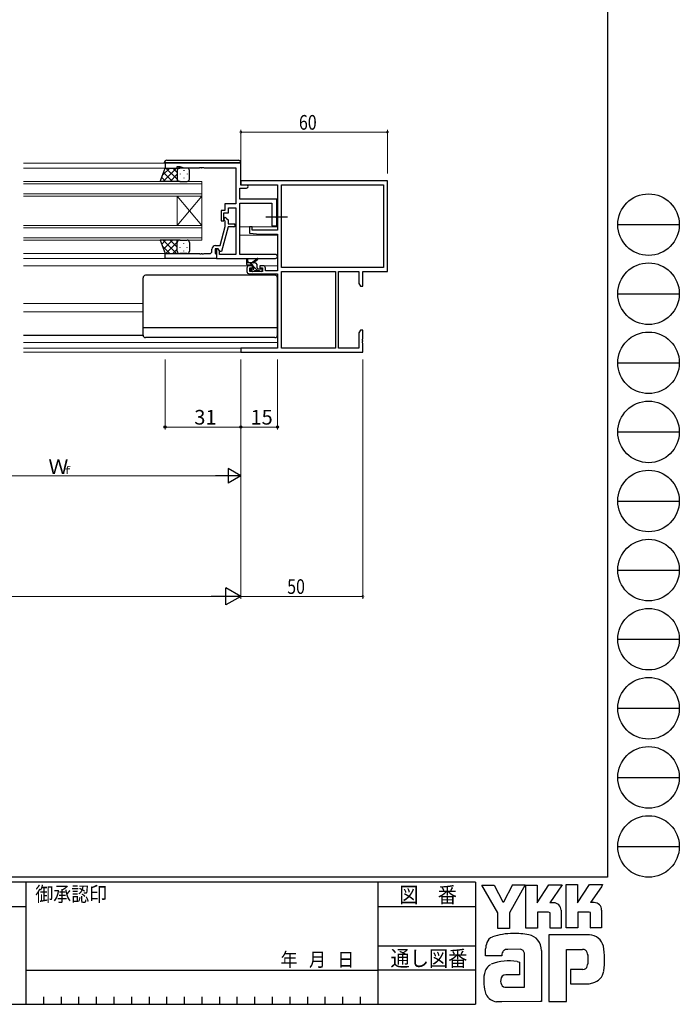
# Model space of a CAD drawing. Extents: x 0 to 1133, y 0 to 806.
# Drawn here: x 863 to 1133, y 0 to 403 of the extents above; entities that cross this region are included whole.
import ezdxf

# ---------------------------------------------------------------- set-up
doc = ezdxf.new("R2010")
doc.units = 0
doc.linetypes.add('YCENTER_1', pattern=[13, 10, -1, 1, -1])
for name, color, linetype, lineweight in [('YKK_11', 7, 'CONTINUOUS', 30), ('YKK_12', 2, 'CONTINUOUS', 13), ('YKK_13', 4, 'CONTINUOUS', 30), ('YKK_D', 6, 'CONTINUOUS', 13)]:
    doc.layers.add(name, color=color, linetype=linetype, lineweight=lineweight)
doc.layers.add('YKK_ZWAK', color=7, linetype='CONTINUOUS')
doc.styles.get("Standard").update_dxf_attribs({"font": 'ROMANS.SHX', "bigfont": 'EXTFONT.SHX'})
doc.styles.add('YKK_OSSTYLE1', font='romans.shx', dxfattribs={"width": 0.9, "bigfont": 'EXTFONT.SHX'})

# ---------------------------------------------------------------- blocks, each defined once
blk = doc.blocks.new('A201')
at = {"layer": 'YKK_ZWAK', "color": 254, "linetype": 'Continuous'}
for p, q in [((571, 410), (571, 35)), ((571, 35), (21, 35)), ((544, 34), (21, 34)), ((452, 34), (452, 9)), ((524, 34), (524, 9)), ((544, 34), (544, 9)), ((548.59, 27.71), (545.31, 33.35)), ((545.31, 33.35), (547.82, 33.35)), ((547.82, 33.35), (549.62, 29.99)), ((551.6, 33.43), (549.77, 29.88)), ((554.19, 33.43), (550.95, 27.7)), ((551.6, 33.43), (554.19, 33.43)), ((554.33, 24.55), (554.33, 33.41)), ((554.33, 33.41), (556.63, 33.41)), ((556.63, 29.77), (559.04, 33.45)), ((556.63, 33.41), (556.63, 29.77)), ((559.04, 33.45), (561.77, 33.45)), ((561.77, 33.45), (559.24, 29.78)), ((562.55, 24.63), (562.55, 33.49)), ((562.55, 33.49), (564.89, 33.49)), ((564.89, 29.78), (567.34, 33.49)), ((564.89, 33.49), (564.89, 29.78)), ((567.34, 33.49), (570.04, 33.49)), ((569.77, 33.02), (567.54, 29.84)), ((570.04, 33.49), (569.77, 33.02)), ((549.62, 29.99), (549.77, 29.88)), ((559.99, 29.78), (559.24, 29.78)), ((561.53, 28.24), (561.53, 24.61)), ((568.29, 29.84), (567.54, 29.84)), ((569.83, 28.24), (569.83, 24.65)), ((548.59, 24.53), (548.59, 27.71)), ((550.95, 27.7), (550.95, 24.53)), ((558.98, 27.87), (556.7, 27.87)), ((556.7, 27.87), (556.7, 24.55)), ((559.29, 27.75), (558.98, 27.87)), ((559.29, 24.61), (559.29, 27.75)), ((567.26, 27.89), (564.99, 27.89)), ((564.99, 27.89), (564.99, 24.63)), ((567.57, 27.77), (567.26, 27.89)), ((567.57, 24.65), (567.57, 27.77)), ((550.95, 24.53), (548.59, 24.53)), ((556.7, 24.55), (554.33, 24.55)), ((561.53, 24.61), (559.29, 24.61)), ((564.99, 24.63), (562.55, 24.63)), ((567.57, 24.68), (567.61, 24.65)), ((569.83, 24.65), (567.57, 24.65)), ((559.02, 23.22), (559.02, 9.57)), ((567.3, 23.22), (559.02, 23.22)), ((524, 21), (544, 21)), ((546.08, 18.95), (546.08, 20.33)), ((553.25, 20.28), (550.61, 20.23)), ((562.61, 9.57), (562.61, 20.24)), ((562.61, 20.24), (565.93, 20.24)), ((549.41, 18.95), (546.08, 18.95)), ((554.02, 12.52), (554.02, 19.47)), ((557.51, 20.01), (557.51, 9.59)), ((566.98, 19.17), (566.99, 17.29)), ((552.55, 17.73), (553.05, 17.62)), ((553.05, 17.62), (553.05, 15.05)), ((566.01, 16.15), (563.48, 16.15)), ((563.48, 16.15), (563.48, 13.2)), ((452, 16), (524, 16)), ((553.05, 15.05), (550.2, 15.05)), ((550, 12.52), (554.02, 12.52)), ((553.71, 12.52), (553.96, 12.52)), ((554.02, 12.52), (554.02, 12.52)), ((563.48, 13.2), (567.28, 13.2)), ((567.28, 13.2), (568.06, 13.37)), ((21, 9), (544, 9)), ((549.41, 9.53), (548.34, 9.53)), ((557.28, 9.55), (549.41, 9.53)), ((557.51, 9.59), (557.28, 9.55)), ((559.02, 9.57), (562.05, 9.57)), ((562.05, 9.57), (562.61, 9.57))]:
    blk.add_line(p, q, dxfattribs=at)
at = {"layer": 'YKK_ZWAK', "color": 8, "linetype": 'Continuous'}
for p, q in [((573.13, 168.56), (585.73, 168.56)), ((573.13, 154.42), (585.73, 154.42)), ((573.13, 140.28), (585.73, 140.28)), ((573.13, 126.14), (585.73, 126.14)), ((573.13, 112), (585.73, 112)), ((573.13, 97.86), (585.73, 97.86)), ((573.13, 83.72), (585.73, 83.72)), ((573.13, 69.58), (585.73, 69.58)), ((573.13, 55.44), (585.73, 55.44)), ((573.13, 41.3), (585.73, 41.3))]:
    blk.add_line(p, q, dxfattribs=at)
at = {"layer": 'YKK_ZWAK', "color": 131, "linetype": 'Continuous'}
for p, q in [((437.7, 29), (452, 29)), ((524, 29), (544, 29)), ((544, 16), (524, 16)), ((455.6, 10.5), (455.6, 9)), ((459.2, 10.5), (459.2, 9)), ((462.8, 10.5), (462.8, 9)), ((466.4, 10.5), (466.4, 9)), ((470, 10.5), (470, 9)), ((473.6, 10.5), (473.6, 9)), ((477.2, 10.5), (477.2, 9)), ((480.8, 10.5), (480.8, 9)), ((484.4, 10.5), (484.4, 9)), ((488, 10.5), (488, 9)), ((491.6, 10.5), (491.6, 9)), ((495.2, 10.5), (495.2, 9)), ((498.8, 10.5), (498.8, 9)), ((502.4, 10.5), (502.4, 9)), ((506, 10.5), (506, 9)), ((509.6, 10.5), (509.6, 9)), ((513.2, 10.5), (513.2, 9)), ((516.8, 10.5), (516.8, 9)), ((520.4, 10.5), (520.4, 9))]:
    blk.add_line(p, q, dxfattribs=at)
at = {"layer": 'YKK_ZWAK', "color": 8, "linetype": 'Continuous'}
for centre in [(579.43, 168.56), (579.43, 154.42), (579.43, 140.28), (579.43, 126.14), (579.43, 112), (579.43, 97.86), (579.43, 83.72), (579.43, 69.58), (579.43, 55.44), (579.43, 41.3)]:
    blk.add_circle(centre, 6.3, dxfattribs=at)
at = {"layer": 'YKK_ZWAK', "color": 254, "linetype": 'Continuous'}
for centre, radius, start, end in [((559.99, 28.24), 1.54, 0.0017, 89.996), ((568.29, 28.29), 1.54, 0.0017, 89.996), ((548, 21.1), 1.75, 109.0213, 161.5126), ((551.66, 10.86), 12.63, 89.8916, 109.3085), ((552.03, 8.67), 14.82, 78.7801, 91.4694), ((554.38, 20.07), 3.18, 40.6642, 80.3169), ((567.19, 20.11), 3.1, 14.4457, 87.0875), ((549.69, 20.31), 3.6, 158.4108, 179.7178), ((550.51, 19.02), 1.21, 85.5055, 126.7804), ((552.9, 19.18), 1.16, 14.7552, 72.4499), ((554.22, 20.08), 3.29, 358.7806, 38.7656), ((566.05, 19.37), 0.878, 16.4312, 96.9166), ((555.55, 18.15), 14.9, 350.9903, 10.6762), ((550.91, 18.99), 1.51, 138.4638, 181.7136), ((564.38, 18.85), 2.62, 4.9342, 17.0355), ((548.59, 14.77), 2.79, 121.8271, 169.0847), ((550.8, 8.39), 9.51, 79.381, 112.0583), ((566.01, 17.08), 0.933, 269.9547, 342.9014), ((564.36, 17.54), 2.64, 343.6902, 354.7536), ((553.61, 13.72), 7.92, 168.7637, 199.8008), ((550.21, 14.01), 1.03, 90.3395, 178.0364), ((567.24, 16.32), 3.07, 285.4429, 349.9045), ((550.84, 13.77), 1.69, 171.082, 216.7192), ((550.18, 13.6), 1.09, 230.9728, 260.7549), ((548.6, 12.25), 2.73, 207.3144, 263.5946)]:
    blk.add_arc(centre, radius, start, end, dxfattribs=at)
at = {"layer": 'YKK_ZWAK', "color": 131, "linetype": 'Continuous', "style": 'YKK_OSSTYLE1', "width": 0.9}
for s, height, p in [('御承認印', 3, (453.91, 30.05)), ('図\u3000番', 3.2, (528.43, 29.81)), ('通し図番', 3.2, (526.63, 16.8)), ('年   月   日', 2.828, (504.13, 16.74))]:
    blk.add_text(s, height=height, dxfattribs=at).set_placement(p)

msp = doc.modelspace()

# ---------------------------------------------------------------- linework, layer by layer
at = {"layer": 'YKK_11', "linetype": 'ByBlock', "lineweight": -2, "ltscale": 0.5}
for p, q in [((953.96, 344.28), (922.96, 344.28)), ((922.96, 344.28), (922.96, 342.28)), ((927.96, 342.28), (927.96, 342.98)), ((927.96, 342.98), (928.96, 342.98)), ((928.96, 342.98), (930.61, 342.38)), ((953.96, 335.28), (953.96, 344.28)), ((922.96, 342.28), (927.96, 342.28)), ((930.61, 342.38), (937.01, 342.38)), ((937.01, 342.38), (937.19, 342.5)), ((937.19, 342.5), (937.74, 342.5)), ((937.74, 342.5), (937.92, 342.38)), ((937.92, 342.38), (938.01, 342.38)), ((938.01, 342.38), (938.19, 342.5)), ((938.19, 342.5), (938.74, 342.5)), ((938.74, 342.5), (938.92, 342.38)), ((938.92, 342.38), (951.96, 342.38)), ((951.96, 342.38), (951.96, 327.68)), ((956.36, 335.28), (953.96, 335.28)), ((953.59, 329.48), (953.59, 334.08)), ((953.59, 334.08), (956.36, 334.08)), ((951.96, 327.68), (947.46, 327.68)), ((947.46, 327.68), (947.46, 324.88)), ((968.66, 329.48), (953.59, 329.48)), ((953.59, 306.91), (953.59, 327.85)), ((953.59, 327.85), (966.66, 327.85)), ((966.66, 327.85), (966.66, 318.68)), ((968.66, 322.64), (968.66, 329.48)), ((947.46, 324.88), (945.96, 324.88)), ((945.96, 324.88), (945.96, 320.68)), ((946.96, 320.68), (946.96, 323.88)), ((946.96, 323.88), (948.96, 323.88)), ((948.96, 323.88), (948.96, 326.05)), ((948.96, 326.05), (951.96, 326.05)), ((951.96, 326.05), (951.96, 306.91)), ((968.54, 322.46), (968.66, 322.64)), ((968.54, 321.91), (968.54, 322.46)), ((945.96, 320.68), (946.96, 320.68)), ((947.56, 320.53), (947.14, 320.96)), ((947.56, 318.34), (947.56, 320.53)), ((947.99, 321.81), (948.76, 321.03)), ((948.76, 321.03), (948.76, 319.38)), ((948.76, 319.38), (951.16, 319.38)), ((966.66, 318.68), (968.66, 318.68)), ((968.66, 321.72), (968.54, 321.91)), ((968.66, 318.68), (968.66, 321.72)), ((945.48, 310.58), (947.56, 318.34)), ((948.76, 318.18), (946.06, 308.08)), ((951.16, 318.18), (948.76, 318.18)), ((943.66, 310.58), (945.48, 310.58)), ((922.96, 305.28), (922.96, 307.28)), ((922.96, 307.28), (937.01, 307.28)), ((937.01, 307.28), (937.19, 307.16)), ((937.19, 307.16), (937.74, 307.16)), ((937.74, 307.16), (937.92, 307.28)), ((937.92, 307.28), (938.01, 307.28)), ((938.01, 307.28), (938.19, 307.16)), ((938.19, 307.16), (938.74, 307.16)), ((938.74, 307.16), (938.92, 307.28)), ((938.92, 307.28), (941.16, 307.28)), ((942.16, 308.28), (942.16, 309.08)), ((944.76, 309.28), (943.46, 309.28)), ((943.46, 309.28), (943.46, 307.48)), ((943.46, 307.48), (943.66, 307.28)), ((943.66, 307.28), (943.96, 306.98)), ((944.76, 309.28), (943.96, 309.28)), ((943.96, 309.28), (943.96, 305.28)), ((943.96, 306.98), (943.96, 305.28)), ((945.26, 308.42), (944.76, 309.28)), ((945.46, 308.08), (944.76, 309.28)), ((945.26, 306.91), (945.26, 308.42)), ((951.96, 306.91), (945.26, 306.91)), ((946.06, 308.08), (945.46, 308.08)), ((968.15, 306.91), (953.59, 306.91)), ((943.96, 305.28), (922.96, 305.28)), ((943.96, 305.28), (968.15, 305.28))]:
    msp.add_line(p, q, dxfattribs=at)
at = {"layer": 'YKK_11', "color": 0, "linetype": 'ByBlock', "lineweight": -2}
for p, q in [((1013.96, 336.98), (953.96, 336.98)), ((953.96, 336.98), (953.96, 335.35)), ((953.96, 335.35), (968.96, 335.35)), ((968.96, 335.35), (968.96, 316.88)), ((970.59, 335.35), (1012.33, 335.35)), ((970.59, 335.35), (1012.33, 335.35)), ((970.59, 301.61), (970.59, 335.35)), ((1012.33, 335.35), (1012.33, 301.61)), ((1013.96, 299.98), (1013.96, 336.98)), ((957.46, 318.18), (957.46, 315.57)), ((958.66, 318.18), (957.46, 318.18)), ((957.46, 315.57), (961.96, 315.18)), ((958.66, 316.88), (958.66, 318.18)), ((968.96, 316.88), (958.66, 316.88)), ((961.96, 315.18), (968.96, 315.18)), ((968.96, 315.18), (968.96, 300.18)), ((958.76, 302.28), (957.46, 302.28)), ((958.76, 301.48), (958.76, 302.28)), ((961.76, 302.28), (961.76, 301.48)), ((963.06, 302.28), (961.76, 302.28)), ((956.46, 301.28), (956.46, 299.98)), ((957.46, 298.98), (968.96, 298.98)), ((957.66, 299.98), (957.66, 301.48)), ((957.66, 301.48), (958.76, 301.48)), ((962.86, 299.98), (957.66, 299.98)), ((961.76, 301.48), (962.86, 301.48)), ((962.86, 301.48), (962.86, 299.98)), ((964.06, 300.18), (964.06, 301.28)), ((968.96, 300.18), (964.06, 300.18)), ((968.96, 298.98), (968.96, 268.61)), ((1012.33, 301.61), (970.59, 301.61)), ((970.59, 299.98), (992.66, 299.98)), ((970.59, 268.61), (970.59, 299.98)), ((992.66, 299.98), (992.66, 268.61)), ((992.66, 299.98), (992.66, 268.61)), ((993.96, 268.61), (993.96, 299.98)), ((993.96, 299.98), (1002.33, 299.98)), ((1002.33, 299.98), (1002.33, 295.07)), ((1003.96, 293.98), (1003.96, 299.98)), ((1003.96, 299.98), (1013.96, 299.98)), ((1002.33, 295.07), (1002.96, 293.98)), ((1002.96, 293.98), (1003.96, 293.98)), ((1002.96, 275.98), (1002.33, 274.89)), ((1002.33, 274.89), (1002.33, 268.61)), ((1003.96, 275.98), (1002.96, 275.98)), ((1003.96, 272.44), (1003.96, 275.98)), ((1003.84, 272.26), (1003.96, 272.44)), ((1003.84, 271.71), (1003.84, 272.26)), ((1003.96, 271.52), (1003.84, 271.71)), ((1003.84, 271.26), (1003.96, 271.44)), ((1003.84, 270.71), (1003.84, 271.26)), ((1003.96, 270.52), (1003.84, 270.71)), ((1003.96, 271.44), (1003.96, 271.52)), ((1003.96, 266.98), (1003.96, 270.52)), ((968.96, 268.61), (953.96, 268.61)), ((953.96, 268.61), (953.96, 266.98)), ((953.96, 266.98), (1003.96, 266.98)), ((992.66, 268.61), (970.59, 268.61)), ((1002.33, 268.61), (993.96, 268.61))]:
    msp.add_line(p, q, dxfattribs=at)
at = {"layer": 'YKK_11', "linetype": 'ByBlock', "lineweight": -2, "ltscale": 0.5}
for centre, radius, start, end in [((956.36, 334.68), 0.6, 270, 90), ((947.56, 321.38), 0.6, 45, 225), ((951.16, 318.78), 0.6, 270, 90), ((943.66, 309.08), 1.5, 90, 180), ((941.16, 308.28), 1, 270, 360), ((968.15, 306.1), 0.815, 270, 90)]:
    msp.add_arc(centre, radius, start, end, dxfattribs=at)
at = {"layer": 'YKK_11', "color": 0, "linetype": 'ByBlock', "lineweight": -2}
for centre, start, end in [((957.46, 301.28), 90, 180), ((963.06, 301.28), 0, 90), ((957.46, 299.98), 180, 270)]:
    msp.add_arc(centre, 1, start, end, dxfattribs=at)
at = {"layer": 'YKK_12', "ltscale": 1.5}
for p, q in [((923.26, 344.28), (864.96, 344.28)), ((923.46, 342.28), (864.96, 342.28)), ((864.96, 336.78), (937.96, 336.78)), ((937.96, 335.78), (864.96, 335.78)), ((937.96, 336.78), (937.96, 330.78)), ((864.96, 331.78), (937.96, 331.78)), ((937.96, 330.78), (864.96, 330.78)), ((927.96, 318.78), (927.96, 330.78)), ((937.96, 318.78), (927.96, 330.78)), ((937.96, 330.78), (927.96, 318.78)), ((937.96, 318.78), (937.96, 330.78)), ((864.96, 318.78), (937.96, 318.78)), ((937.96, 318.78), (937.96, 312.78)), ((937.96, 317.78), (864.96, 317.78)), ((968.96, 318.18), (953.59, 318.18)), ((968.96, 314.78), (953.59, 314.78)), ((864.96, 313.78), (937.96, 313.78)), ((937.96, 312.78), (864.96, 312.78)), ((923.46, 307.28), (864.96, 307.28)), ((923.26, 305.28), (864.96, 305.28)), ((957.46, 302.28), (864.96, 302.28)), ((968.96, 302.28), (963.06, 302.28)), ((913.96, 286.78), (864.96, 286.78)), ((913.96, 283.38), (864.96, 283.38)), ((968.96, 270.88), (864.96, 270.88)), ((954.26, 268.61), (864.96, 268.61)), ((954.26, 266.98), (864.96, 266.98))]:
    msp.add_line(p, q, dxfattribs=at)
at = {"layer": 'YKK_13', "ltscale": 1.5}
for p, q in [((923.16, 344.48), (922.66, 344.48)), ((922.66, 344.48), (922.66, 344.28)), ((953.46, 344.48), (923.16, 344.48)), ((923.66, 345.48), (952.96, 345.48)), ((953.96, 344.48), (953.46, 344.48)), ((953.96, 343.78), (953.96, 344.48)), ((921, 336.78), (922.96, 342.28)), ((924.87, 342.28), (921.91, 339.32)), ((927.7, 342.28), (922.2, 336.78)), ((926.02, 336.78), (922.32, 340.48)), ((922.96, 342.28), (928.96, 342.28)), ((927.96, 337.66), (923.34, 342.28)), ((927.96, 339.72), (925.02, 336.78)), ((927.96, 340.49), (926.17, 342.28)), ((927.96, 341.28), (927.96, 337.68)), ((927.96, 340.88), (927.96, 336.78)), ((931.96, 342.28), (928.96, 342.28)), ((929.19, 339.95), (929.19, 339.75)), ((930.6, 341.36), (930.6, 341.16)), ((932.02, 339.95), (932.02, 339.75)), ((932.96, 337.78), (932.96, 341.28)), ((929.19, 336.78), (921, 336.78)), ((923.19, 336.78), (921.58, 338.39)), ((927.96, 336.89), (927.85, 336.78)), ((928.96, 336.78), (931.96, 336.78)), ((930.6, 338.33), (930.6, 338.13)), ((929.19, 312.78), (921, 312.78)), ((921, 312.78), (922.96, 307.28)), ((923.19, 312.78), (921.58, 311.17)), ((927.7, 307.28), (922.2, 312.78)), ((926.02, 312.78), (922.32, 309.09)), ((927.96, 311.9), (923.34, 307.28)), ((927.96, 309.84), (925.02, 312.78)), ((927.96, 312.67), (927.85, 312.78)), ((927.96, 308.68), (927.96, 312.78)), ((927.96, 308.28), (927.96, 311.88)), ((928.96, 312.78), (931.96, 312.78)), ((930.6, 311.23), (930.6, 311.43)), ((932.96, 311.78), (932.96, 308.28)), ((924.87, 307.28), (921.91, 310.24)), ((922.96, 307.28), (928.96, 307.28)), ((927.96, 309.07), (926.17, 307.28)), ((931.96, 307.28), (928.96, 307.28)), ((929.19, 309.62), (929.19, 309.82)), ((930.6, 308.2), (930.6, 308.4)), ((932.02, 309.62), (932.02, 309.82)), ((956.46, 302.78), (956.46, 304.78)), ((959.66, 303.48), (956.46, 303.48)), ((956.76, 304.61), (956.96, 303.48)), ((958.76, 302.48), (956.76, 302.48)), ((958.36, 303.48), (960.58, 305.16)), ((958.96, 303.48), (960.78, 304.88)), ((960.66, 301.38), (960.66, 302.48)), ((967.96, 298.38), (914.96, 298.38)), ((958.55, 300.07), (958.05, 300.57)), ((958.26, 301.08), (958.6, 301.08)), ((959.36, 299.98), (958.76, 299.98)), ((959.06, 301.54), (959.06, 302.18)), ((961.66, 300.18), (959.56, 300.18)), ((960.96, 301.08), (962.36, 301.08)), ((962.36, 299.98), (961.86, 299.98)), ((962.66, 300.78), (962.66, 300.28)), ((913.96, 273.88), (913.96, 297.38)), ((968.96, 273.88), (968.96, 297.38)), ((968.96, 276.92), (913.96, 276.92)), ((864.96, 273.88), (913.96, 273.88)), ((967.96, 272.88), (914.96, 272.88))]:
    msp.add_line(p, q, dxfattribs=at)
at = {"layer": 'YKK_13', "linetype": 'YCENTER_1'}
msp.add_line((973.09, 322.18), (964.16, 322.18), dxfattribs=at)
at = {"layer": 'YKK_13', "linetype": 'Continuous', "ltscale": 1.5}
for p, q in [((958.69, 302.48), (957.69, 303.48)), ((960.61, 302.81), (959.99, 303.43)), ((958.95, 299.98), (958, 300.93)), ((960.99, 300.18), (959.06, 302.11)), ((962.66, 300.75), (962.34, 301.08))]:
    msp.add_line(p, q, dxfattribs=at)
at = {"layer": 'YKK_13', "ltscale": 1.5}
for centre, radius, start, end in [((923.66, 344.48), 1, 90, 180), ((952.96, 344.48), 1, 0, 90), ((928.96, 341.28), 1, 90, 180), ((928.96, 341.28), 1, 90, 180), ((931.96, 341.28), 1, 0, 90), ((928.96, 337.78), 1, 180, 270), ((928.96, 337.78), 1, 180, 270), ((931.96, 337.78), 1, 270, 0), ((928.96, 311.78), 1, 90, 180), ((928.96, 311.78), 1, 90, 180), ((931.96, 311.78), 1, 360, 90), ((928.96, 308.28), 1, 180, 270), ((928.96, 308.28), 1, 180, 270), ((931.96, 308.28), 1, 270, 360), ((956.66, 304.78), 0.2, 300, 180), ((956.76, 302.78), 0.3, 180, 270), ((958.76, 302.18), 0.3, 0, 90), ((959.66, 302.48), 1, 0, 90), ((960.76, 305.08), 0.2, 275.5829, 155.5829), ((914.96, 297.38), 1, 90, 180), ((958.26, 300.78), 0.3, 90, 225), ((958.76, 300.28), 0.3, 225, 270), ((958.6, 300.78), 0.3, 33.0557, 90), ((959.06, 301.08), 0.25, 213.0557, 56.9443), ((959.36, 301.54), 0.3, 180, 236.9443), ((959.36, 300.18), 0.2, 270, 0), ((960.96, 301.38), 0.3, 180, 270), ((961.86, 300.18), 0.2, 180, 270), ((962.36, 300.78), 0.3, 0, 90), ((962.36, 300.28), 0.3, 270, 0), ((967.96, 297.38), 1, 0, 90), ((914.96, 273.88), 1, 180, 270), ((967.96, 273.88), 1, 270, 0)]:
    msp.add_arc(centre, radius, start, end, dxfattribs=at)
at = {"layer": 'YKK_D'}
for p, q in [((953.96, 339.98), (953.96, 357.98)), ((1013.96, 356.98), (953.96, 356.98)), ((1013.96, 339.98), (1013.96, 357.98)), ((953.96, 263.98), (953.96, 165.98)), ((953.96, 263.98), (953.96, 165.98)), ((1003.96, 263.98), (1003.96, 165.98)), ((946.96, 166.98), (620.96, 166.98)), ((953.96, 166.98), (1003.96, 166.98))]:
    msp.add_line(p, q, dxfattribs=at)
at = {"layer": 'YKK_D', "ltscale": 1.5}
for p, q in [((922.96, 263.98), (922.96, 235.28)), ((953.96, 263.98), (953.96, 235.28)), ((953.96, 263.98), (953.96, 235.28)), ((968.96, 263.98), (968.96, 235.28)), ((953.96, 236.28), (922.96, 236.28)), ((968.96, 236.28), (953.96, 236.28)), ((953.96, 233.28), (953.96, 215.28)), ((809.96, 216.28), (947.96, 216.28))]:
    msp.add_line(p, q, dxfattribs=at)
at = {"layer": 'YKK_D', "lineweight": -2}
for p, q in [((953.96, 216.28), (948.77, 219.28)), ((948.77, 219.28), (948.77, 213.28)), ((953.96, 216.28), (943.57, 216.28)), ((953.96, 216.28), (948.77, 213.28)), ((947.9, 163.48), (947.9, 170.48)), ((953.96, 166.98), (947.9, 170.48)), ((953.96, 166.98), (941.84, 166.98)), ((953.96, 166.98), (947.9, 163.48))]:
    msp.add_line(p, q, dxfattribs=at)
at = {"layer": 'YKK_D', "linetype": 'ByBlock', "const_width": 0.85}
for points in [[(954.07, 356.98, -1), (953.86, 356.98, -1)], [(1013.86, 356.98, -1), (1014.07, 356.98, -1)], [(1003.86, 166.98, -1), (1004.07, 166.98, -1)]]:
    msp.add_lwpolyline(points, format="xyb", close=True, dxfattribs=at)
at = {"layer": 'YKK_D', "linetype": 'ByBlock', "lineweight": -2}
for centre in [(922.96, 236.28), (953.96, 236.28), (953.96, 236.28), (968.96, 236.28)]:
    msp.add_circle(centre, 0.425, dxfattribs=at)

# ---------------------------------------------------------------- block references
at = {"layer": 'YKK_ZWAK', "xscale": 1.9999999992, "yscale": 1.9999999992, "zscale": 1.9999999992}
msp.add_blockref('A201', (-38, -18), dxfattribs=at)

# ---------------------------------------------------------------- texts
at = {"layer": 'YKK_D', "width": 0.8}
for s, p in [('60', (977.76, 357.98)), ('50', (972.95, 167.98))]:
    msp.add_text(s, height=6, dxfattribs=at).set_placement(p)
at = {"layer": 'YKK_D'}
for s, height, p in [('31', 6, (934.94, 237.28)), ('15', 6, (957.94, 237.28)), ('Ｗ', 6, (875.2, 217.08)), ('ｆ', 3, (880.96, 217.08))]:
    msp.add_text(s, height=height, dxfattribs=at).set_placement(p)

doc.saveas('drawing.dxf')
